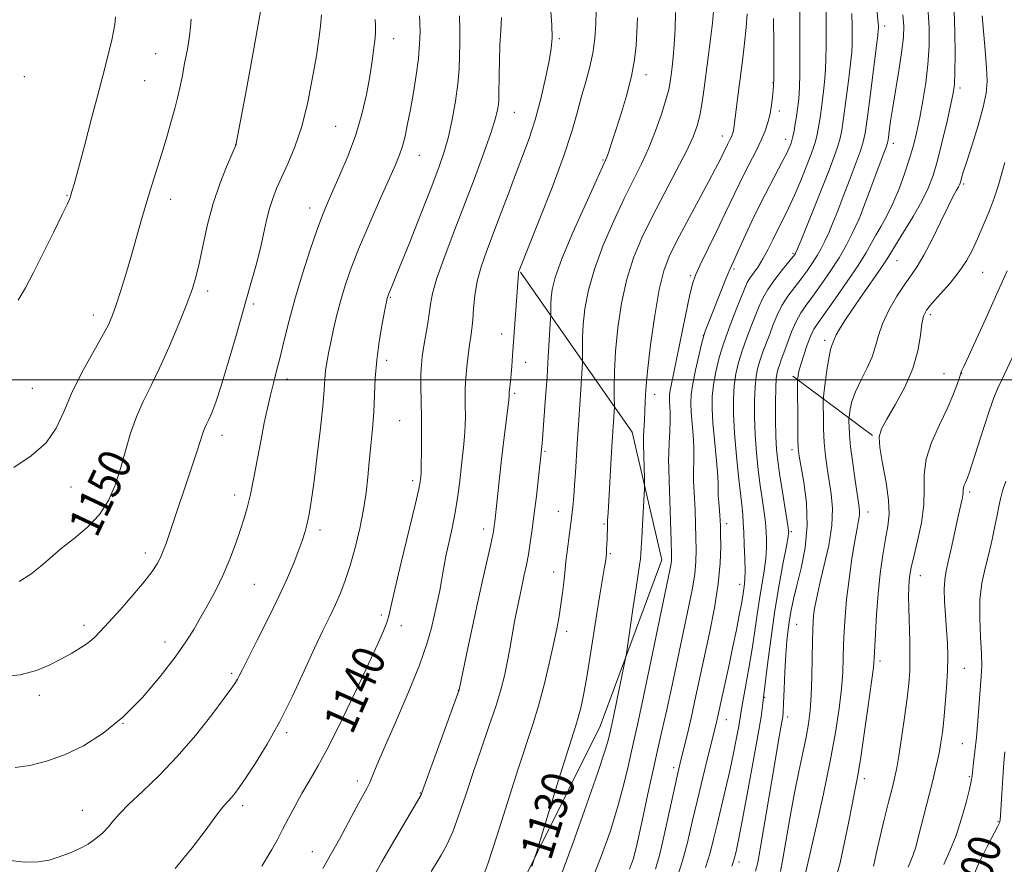
# Model space of a CAD drawing. Extents: x 2189800 to 2192700, y 329800 to 332700.
# Drawn here: x 2190249 to 2190490, y 331881 to 332088 of the extents above; entities that cross this region are included whole.
import ezdxf
from ezdxf.enums import TextEntityAlignment as Align

# ---------------------------------------------------------------- set-up
doc = ezdxf.new("R2010")
doc.units = 0
doc.header["$MEASUREMENT"] = 0
for name, color, linetype, lineweight in [('32000', 7, 'Continuous', 0), ('DTM HARD BREAKLINE', 7, 'Continuous', 0), ('DTM SPOT ELEVATION', 2, 'Continuous', 13), ('INDEX CONTOUR', 41, 'Continuous', 13), ('INDEX CONTOUR LABEL', 244, 'Continuous', 0), ('INTERMEDIATE CONTOUR', 44, 'Continuous', 0)]:
    doc.layers.add(name, color=color, linetype=linetype, lineweight=lineweight)
doc.styles.add('Style-ITALICS', font='ITALICS.shx')

msp = doc.modelspace()

# ---------------------------------------------------------------- linework, layer by layer
at = {"layer": '32000', "flags": 128}
msp.add_lwpolyline([(2192500, 332000), (2190000, 332000)], dxfattribs=at)
at = {"layer": 'DTM HARD BREAKLINE', "extrusion": (0.1973020725611624, -0.1470430279905952, 0.9692524129876732), "elevation": 384439.7509345239, "flags": 128}
msp.add_lwpolyline([(1575142.710140711, -1509760.993214834), (1575142.710140711, -1509786.148800695)], dxfattribs=at)
at = {"layer": 'DTM HARD BREAKLINE'}
msp.add_polyline3d([(2190330.48, 331810.26, 1129.52), (2190368.19, 331868.61, 1130.5), (2190391.26, 331915.04, 1128.87), (2190406.4, 331955.84, 1126.78), (2190399.09, 331987.11, 1128.89), (2190371.71, 332026.36, 1135.9)], dxfattribs=at)
at = {"layer": 'DTM SPOT ELEVATION'}
for p in [(2190461.13, 332086.77, 1117.51), (2190340.56, 332083.7, 1145.34), (2190381.27, 332083.63, 1137.74), (2190282.16, 332079.98, 1152.92), (2190402.48, 332074.82, 1133.46), (2190249.92, 332074.31, 1155.69), (2190279.48, 332073.32, 1153.07), (2190433.69, 332072.83, 1126.06), (2190479.55, 332071.56, 1111.63), (2190370.18, 332065.58, 1139.22), (2190435.23, 332065.88, 1125.54), (2190326.34, 332062.14, 1147.03), (2190421.25, 332059.79, 1128.6), (2190436.76, 332058.94, 1124.58), (2190463.24, 332057.96, 1115.51), (2190301.8, 332057.64, 1150.01), (2190346.86, 332055.07, 1143.24), (2190391.98, 332053.9, 1134.14), (2190480.45, 332047.98, 1109.76), (2190260.39, 332045.15, 1154.09), (2190285.79, 332044.28, 1151.39), (2190319.98, 332042.14, 1146.6), (2190454.78, 332039.46, 1116.03), (2190438.58, 332031, 1120.22), (2190464.08, 332029.18, 1111.14), (2190424.09, 332027.17, 1123.73), (2190413.38, 332025.51, 1126.28), (2190485.17, 332026.35, 1107.08), (2190294.92, 332021.75, 1149.56), (2190339.73, 332020.24, 1141.88), (2190306.14, 332018.58, 1147.68), (2190266.81, 332015.87, 1152.57), (2190472.27, 332015.92, 1107.6), (2190367.1, 332011.25, 1136.65), (2190416.6, 332010.86, 1124.01), (2190446.36, 332009.64, 1112.42), (2190338.85, 332004.74, 1141.52), (2190372.94, 332004.27, 1135.3), (2190314.42, 332000.18, 1145.5), (2190475.63, 332001.45, 1106.8), (2190479.96, 332001.54, 1105.97), (2190251.85, 331997.91, 1153.01), (2190370.28, 331996.65, 1135.75), (2190404.63, 331996.41, 1127.38), (2190342.06, 331989.95, 1141), (2190298.39, 331986.37, 1147.45), (2190377.73, 331982.44, 1133.81), (2190438.33, 331982.8, 1114.46), (2190261.39, 331973.69, 1151.25), (2190345.26, 331975.21, 1140.39), (2190301.57, 331971.75, 1146.52), (2190481.96, 331972.42, 1103.67), (2190380.97, 331967.69, 1132.79), (2190426.12, 331967.62, 1120.03), (2190457.02, 331967.53, 1109.37), (2190392.2, 331964.61, 1130.19), (2190422.28, 331964.66, 1121.5), (2190322.52, 331963.17, 1143.56), (2190362.64, 331963.35, 1136.53), (2190438.17, 331962.7, 1115.77), (2190279.62, 331957.51, 1148.5), (2190393.78, 331957.36, 1129.8), (2190379.83, 331952.8, 1132.58), (2190469.83, 331951.95, 1105.3), (2190306.34, 331949.82, 1145.06), (2190425.49, 331949.84, 1120.56), (2190337.54, 331942.24, 1140.32), (2190264.52, 331939.73, 1148.42), (2190342.45, 331939.66, 1139.5), (2190439.45, 331939.95, 1113.04), (2190382.99, 331938.27, 1131.55), (2190284.42, 331935.67, 1146.59), (2190459.94, 331930.97, 1107.63), (2190300.76, 331927.95, 1144.28), (2190480.68, 331929.16, 1103.16), (2190253.61, 331922.59, 1147.52), (2190356.44, 331923.81, 1136.04), (2190431.63, 331922.08, 1115.89), (2190274.16, 331915.68, 1146), (2190422.21, 331916.62, 1119.3), (2190437.25, 331917.29, 1113.56), (2190314.29, 331913.39, 1141.69), (2190480.14, 331910.71, 1102.94), (2190409.32, 331904.8, 1122.39), (2190331.62, 331901.57, 1138.49), (2190456.07, 331902.09, 1107.56), (2190481.86, 331902.61, 1102.17), (2190347.07, 331898.59, 1136.07), (2190264.16, 331894.36, 1144.78), (2190303.49, 331895.47, 1141.59), (2190488.9, 331891.56, 1100.14), (2190320.64, 331884.26, 1138.76), (2190425.37, 331881.71, 1115.57)]:
    msp.add_point(p, dxfattribs=at)
at = {"layer": 'INDEX CONTOUR', "flags": 128}
for points, elevation in [([(2190248.606, 331950.4720000001), (2190251.51, 331952.2790000001), (2190253.995, 331954.2260000001), (2190256.354, 331956.3250000001), (2190258.983, 331958.6010000001), (2190262.1279, 331961.0870000001), (2190265.43, 331963.8390000001), (2190268.375, 331966.9159000001), (2190270.583, 331970.3630000001), (2190272.198, 331974.153), (2190273.494, 331978.2400000001), (2190274.716, 331982.5471000001), (2190275.9869, 331986.8590000001), (2190277.401, 331990.9290000001), (2190279.038, 331994.643), (2190280.928, 331998.4170000001), (2190283.084, 332002.8), (2190285.465, 332008.1030000001), (2190287.802, 332013.6760000001), (2190289.772, 332018.6320000001), (2190291.148, 332022.3770000001), (2190292.101, 332025.496), (2190292.904, 332028.8700000001), (2190293.793, 332033.153), (2190294.878, 332038.0981000001), (2190296.237, 332043.2330000001), (2190297.877, 332048.0920000001), (2190299.524, 332052.2480000001), (2190300.8351, 332055.2820000001), (2190301.883, 332057.6760000001), (2190301.935, 332057.9429000001), (2190304.427, 332071.3050000001), (2190306.076, 332080.2380000001), (2190307.477, 332088.0150000001), (2190308.258, 332092.7320000001)], 1150), ([(2190374.477, 331880.6200000001), (2190375.089, 331882.3740000001), (2190375.685, 331884.2320000001), (2190380.985, 331901.5060000001), (2190383.056, 331908.1850000001), (2190385.27, 331915.1620000001), (2190385.864, 331917.1640000001), (2190386.472, 331919.5120000001), (2190387.15, 331922.5880000001), (2190387.91, 331926.6230000001), (2190388.75, 331931.697), (2190390.451, 331942.6550000001), (2190391.193, 331947.2620000001), (2190392.26, 331953.621), (2190392.538, 331955.3480000001), (2190392.687, 331956.4650000001), (2190392.77, 331957.3970000001), (2190392.838, 331958.4830000001), (2190392.897, 331959.6930000001), (2190392.9409, 331960.9110000001), (2190393.0239, 331964.2440000001), (2190393.078, 331965.5051000001), (2190393.178, 331967.3540000001), (2190394.142, 331983.7010000001), (2190394.743, 331993.2410000001), (2190394.741, 331993.9120000001), (2190394.7131, 331995.3740000001), (2190394.678, 331998.0790000001), (2190394.736, 332001.9890000001), (2190395.008, 332006.9410000001), (2190395.595, 332012.7070000001), (2190396.524, 332018.7970000001), (2190397.804, 332024.6541), (2190399.449, 332029.8950000001), (2190401.505, 332034.8420000001), (2190404.021, 332039.9881000001), (2190406.96, 332045.6230000001), (2190409.923, 332051.2200000001), (2190412.418, 332056.045), (2190414.087, 332059.5970000001), (2190415.089, 332062.2920000001), (2190415.716, 332064.778), (2190416.22, 332067.6050000001), (2190416.698, 332070.9239000001), (2190417.777, 332079.1510000001), (2190418.339, 332083.5520000001), (2190418.793, 332087.4320000001), (2190419.064, 332090.3870000001)], 1130), ([(2190410.1971, 331878.1000000001), (2190411.473, 331881.9720000001), (2190412.678, 331886.491), (2190413.87, 331891.545), (2190415.109, 331896.9440000001), (2190416.419, 331902.4320000001), (2190417.665, 331907.4820000001), (2190419.711, 331915.6200000001), (2190419.968, 331916.7080000001), (2190422.892, 331930.05), (2190423.848, 331934.5170000001), (2190424.697, 331938.6670000001), (2190425.395, 331942.2420000001), (2190425.911, 331945.0370000001), (2190426.235, 331946.9360000001), (2190426.678, 331949.898), (2190426.777, 331951.1161000001), (2190426.81, 331953.1040000001), (2190426.749, 331956.0750000001), (2190426.6259, 331959.4820000001), (2190426.489, 331962.5860000001), (2190426.3771, 331964.8100000001), (2190426.241, 331967.0320000001), (2190426.1949, 331967.5890000001), (2190426.081, 331968.67), (2190425.318, 331975.6420000001), (2190424.747, 331981.2620000001), (2190424.26, 331986.8650000001), (2190423.996, 331991.5320000001), (2190423.97, 331995.3180000001), (2190424.169, 331998.5210000001), (2190424.583, 332001.4210000001), (2190425.22, 332004.2149000001), (2190426.095, 332007.0790000001), (2190427.1881, 332010.1140000001), (2190428.355, 332013.1180000001), (2190430.283, 332018.0240000001), (2190431.173, 332020.0040000001), (2190432.396, 332022.1080000001), (2190434.131, 332024.5520000001), (2190436.036, 332027.0040000001), (2190439.014, 332030.7140000001), (2190439.17, 332030.9440000001), (2190439.309, 332031.2181000001), (2190439.685, 332032.0989000001), (2190440.556, 332034.2060000001), (2190442.071, 332037.9060000001), (2190443.966, 332042.5690000001), (2190445.869, 332047.3179000001), (2190447.472, 332051.4240000001), (2190448.716, 332054.7480000001), (2190449.607, 332057.2990000001), (2190450.177, 332059.2230000001), (2190450.582, 332061.219), (2190451.006, 332064.1269000001), (2190451.5759, 332068.4430000001), (2190452.194, 332073.3190000001), (2190452.706, 332077.5640000001), (2190452.995, 332080.3400000001), (2190453.109, 332082.202), (2190453.132, 332084.0560000001), (2190453.127, 332086.6200000001), (2190453.069, 332089.8670000001)], 1120), ([(2190441.773, 331879.3100000001), (2190444.349, 331890.6280000001), (2190446.077, 331898.4290000001), (2190447.737, 331906.4130000001), (2190449.019, 331913.4160000001), (2190449.911, 331919.3030000001), (2190450.478, 331924.1980000001), (2190450.788, 331928.2520000001), (2190450.935, 331931.7400000001), (2190451.018, 331934.9640000001), (2190451.133, 331938.2260000001), (2190451.354, 331941.8260000001), (2190451.749, 331946.0590000001), (2190452.356, 331951.0350000001), (2190453.071, 331956.1180000001), (2190453.76, 331960.4831000001), (2190454.3091, 331963.518), (2190454.689, 331965.4560000001), (2190454.895, 331966.7390000001), (2190454.92, 331967.8330000001), (2190454.755, 331969.2870000001), (2190453.841, 331975.3130000001), (2190453.238, 331979.5630000001), (2190452.738, 331983.5310000001), (2190452.455, 331986.5050000001), (2190452.347, 331988.5000000001), (2190452.326, 331989.7100000001), (2190452.328, 331990.3670000001), (2190452.358, 331990.844), (2190452.442, 331991.5490000001), (2190452.63, 331992.8120000001), (2190453.064, 331994.6499000001), (2190453.91, 331997.001), (2190455.24, 331999.7690000001), (2190456.75, 332002.7220000001), (2190458.045, 332005.5950000001), (2190458.869, 332008.2200000001), (2190459.543, 332010.8160000001), (2190460.526, 332013.6990000001), (2190462.136, 332017.0470000001), (2190464.11, 332020.4779000001), (2190466.04, 332023.4700000001), (2190467.6381, 332025.7210000001), (2190469.095, 332027.8080000001), (2190470.721, 332030.5270000001), (2190472.713, 332034.3790000001), (2190474.813, 332038.6870000001), (2190476.647, 332042.4800000001), (2190477.931, 332045.0170000001), (2190478.732, 332046.4810000001), (2190479.201, 332047.2870000001), (2190479.479, 332047.8040000001), (2190479.65, 332048.2281000001), (2190479.788, 332048.7080000001), (2190479.982, 332049.4530000001), (2190480.399, 332050.8990000001), (2190481.223, 332053.5400000001), (2190482.54, 332057.6220000001), (2190484.037, 332062.3869), (2190485.303, 332066.8310000001), (2190486.019, 332070.2580000001), (2190486.237, 332073.2120000001), (2190486.105, 332076.5460000001), (2190485.765, 332080.8120000001), (2190484.998, 332089.2380000001)], 1110), ([(2190308.191, 331880.6781000001), (2190309.437, 331882.6720000001), (2190310.669, 331884.7760000001), (2190311.946, 331887.0750000001), (2190313.307, 331889.6240000001), (2190314.781, 331892.4430000001), (2190316.363, 331895.4300000001), (2190318.04, 331898.452), (2190319.839, 331901.5161000001), (2190321.9541, 331905.1800000001), (2190324.618, 331910.1420000001), (2190327.927, 331916.7560000001), (2190331.4201, 331923.9990000001), (2190334.497, 331930.5050000001), (2190336.6939, 331935.2210000001), (2190338.095, 331938.3560000001), (2190338.917, 331940.4360000001), (2190339.408, 331942.0950000001), (2190340.852, 331948.5560000001), (2190342.42, 331955.1870000001), (2190345.818, 331969.2851000001), (2190346.717, 331973.1520000001), (2190347.084, 331974.9090000001), (2190347.186, 331975.5960000001), (2190347.244, 331976.1630000001), (2190347.298, 331977.1870000001), (2190347.345, 331979.1520000001), (2190347.379, 331982.3670000001), (2190347.392, 331986.4280000001), (2190347.372, 331990.7540000001), (2190347.271, 331998.4410000001), (2190347.27, 332001.4060000001), (2190347.359, 332003.6770000001), (2190347.561, 332005.6400000001), (2190347.895, 332007.7840000001), (2190348.86, 332013.3830000001), (2190349.288, 332016.1620000001), (2190349.6051, 332018.5690000001), (2190350.088, 332021.1590000001), (2190351.089, 332024.6770000001), (2190352.851, 332029.6580000001), (2190355.185, 332035.7910000001), (2190357.793, 332042.5490000001), (2190360.3829, 332049.3860000001), (2190362.696, 332055.6690000001), (2190364.4761, 332060.7420000001), (2190365.551, 332064.148), (2190366.075, 332066.2350000001), (2190366.282, 332067.55), (2190366.374, 332068.6200000001), (2190366.414, 332069.9060000001), (2190366.464, 332074.7521), (2190366.528, 332078.3060000001), (2190366.6499, 332082.0690000001), (2190366.837, 332085.643), (2190367.033, 332088.8350000001)], 1140), ([(2190482.07, 331876.278), (2190484.114, 331881.2330000001), (2190486.212, 331885.5190000001), (2190488.885, 331890.4980000001), (2190489.288, 331891.2980000001), (2190489.396, 331891.643), (2190489.447, 331892.067), (2190489.516, 331893.0580000001), (2190489.837, 331898.4150000001), (2190490.084, 331902.3560000001), (2190490.337, 331906.0160000001), (2190490.5641, 331908.7320000001)], 1100)]:
    msp.add_lwpolyline(points, dxfattribs=dict(at, elevation=elevation))
at = {"layer": 'INTERMEDIATE CONTOUR', "flags": 128}
for points, elevation in [([(2190398.495, 331879.9140000001), (2190399.431, 331882.5480000001), (2190400.323, 331886.1900000001), (2190401.551, 331891.7910000001), (2190402.974, 331898.4080000001), (2190404.328, 331904.6280000001), (2190405.428, 331909.4770000001), (2190406.418, 331913.746), (2190407.525, 331918.6640000001), (2190408.902, 331925.0690000001), (2190413.015, 331944.5320000001), (2190413.891, 331948.8840000001), (2190414.461, 331952.3970000001), (2190414.735, 331955.4020000001), (2190414.793, 331958.2330000001), (2190414.735, 331961.2250000001), (2190414.644, 331964.5800000001), (2190414.538, 331967.9800000001), (2190414.418, 331970.9760000001), (2190414.196, 331975.0740000001), (2190414.163, 331976.8060000001), (2190414.273, 331981.0561), (2190414.251, 331983.6470000001), (2190414.086, 331986.5080000001), (2190413.622, 331992.023), (2190413.5139, 331994.2310000001), (2190413.603, 331996.3890000001), (2190413.968, 331998.9970000001), (2190414.637, 332002.3420000001), (2190415.434, 332005.8500000001), (2190416.1321, 332008.7350000001), (2190416.5951, 332010.5130000001), (2190417.056, 332011.9050000001), (2190417.841, 332013.9360000001), (2190420.71, 332021.2330000001), (2190422.104, 332024.7330000001), (2190423.065, 332027.0660000001), (2190423.865, 332028.876), (2190426.495, 332034.6010000001), (2190428.493, 332038.8780000001), (2190430.664, 332043.3580000001), (2190432.781, 332047.4910000001), (2190436.126, 332053.7500000001), (2190437.066, 332055.5780000001), (2190437.598, 332056.7090000001), (2190437.898, 332057.4289000001), (2190438.118, 332058.0099000001), (2190438.323, 332058.6740000001), (2190438.554, 332059.6321), (2190438.84, 332061.0260000001), (2190439.155, 332062.7349), (2190439.462, 332064.5700000001), (2190439.729, 332066.3840000001), (2190439.945, 332068.1950000001), (2190440.103, 332070.0660000001), (2190440.203, 332072.1120000001), (2190440.258, 332074.6630000001), (2190440.283, 332078.1090000001), (2190440.297, 332087.5860000001), (2190440.285, 332098.0540000001)], 1124), ([(2190244.146, 331927.1120000001), (2190248.8981, 331927.6340000001), (2190252.863, 331928.6900000001), (2190256.171, 331930.0700000001), (2190259.0119, 331931.55), (2190261.536, 331932.9490000001), (2190263.732, 331934.246), (2190265.548, 331935.4590000001), (2190267.022, 331936.6680000001), (2190268.538, 331938.1950000001), (2190270.57, 331940.4241000001), (2190273.4, 331943.5589000001), (2190276.5491, 331947.1070000001), (2190279.35, 331950.3940000001), (2190281.294, 331952.9120000001), (2190282.524, 331954.8131000001), (2190283.342, 331956.4110000001), (2190284.02, 331958.0030000001), (2190284.6899, 331959.8040000001), (2190285.452, 331962.0110000001), (2190291.365, 331979.6180000001), (2190292.414, 331982.817), (2190293.535, 331986.4090000001), (2190293.863, 331987.3530000001), (2190294.221, 331988.1650000001), (2190294.66, 331989.0560000001), (2190295.21, 331990.2100000001), (2190295.916, 331991.8631000001), (2190296.874, 331994.4620000001), (2190298.195, 331998.5050000001), (2190299.926, 332004.2350000001), (2190301.868, 332010.8840000001), (2190305.376, 332023.0580000001), (2190306.71, 332027.8211000001), (2190307.788, 332031.9780000001), (2190308.651, 332035.7380000001), (2190309.3881, 332039.099), (2190310.099, 332042.0100000001), (2190310.884, 332044.4940000001), (2190311.841, 332046.8810000001), (2190313.067, 332049.5760000001), (2190314.612, 332052.9330000001), (2190316.322, 332057.0971000001), (2190317.996, 332062.1570000001), (2190319.463, 332068.0510000001), (2190320.668, 332074.0980000001), (2190321.586, 332079.4660000001), (2190322.21, 332083.5560000001), (2190322.601, 332086.7110000001), (2190322.8349, 332089.5110000001)], 1148), ([(2190245.78, 331882.17), (2190249.907, 331881.6840000001), (2190253.262, 331881.7140000001), (2190256.014, 331882.1770000001), (2190258.493, 331882.925), (2190260.955, 331883.8340000001), (2190263.3539, 331884.8860000001), (2190265.565, 331886.0880000001), (2190267.491, 331887.4380000001), (2190269.1391, 331888.8810000001), (2190270.542, 331890.3520000001), (2190271.805, 331891.8470000001), (2190273.325, 331893.6000000001), (2190275.5719, 331895.9080000001), (2190278.8701, 331899.0090000001), (2190282.961, 331902.9060000001), (2190287.445, 331907.5430000001), (2190291.907, 331912.7370000001), (2190295.903, 331917.7870000001), (2190298.977, 331921.8610000001), (2190300.824, 331924.3740000001), (2190301.751, 331925.7120000001), (2190302.216, 331926.5060000001), (2190302.654, 331927.3780000001), (2190303.417, 331928.9220000001), (2190304.83, 331931.724), (2190307.081, 331936.1180000001), (2190309.781, 331941.442), (2190312.401, 331946.7860000001), (2190314.514, 331951.4010000001), (2190316.115, 331955.2010000001), (2190317.303, 331958.2640000001), (2190318.176, 331960.7030000001), (2190318.827, 331962.773), (2190319.347, 331964.7670000001), (2190319.824, 331967.0250000001), (2190320.338, 331970.0960000001), (2190320.962, 331974.5790000001), (2190321.731, 331980.7350000001), (2190322.514, 331987.4880000001), (2190323.141, 331993.4239000001), (2190323.493, 331997.4970000001), (2190323.675, 332000.1370000001), (2190323.842, 332002.1429000001), (2190324.125, 332004.197), (2190324.551, 332006.528), (2190325.118, 332009.2500000001), (2190325.824, 332012.4260000001), (2190326.654, 332015.9130000001), (2190327.596, 332019.5169), (2190328.671, 332023.1520000001), (2190330.051, 332027.1650000001), (2190331.945, 332032.0140000001), (2190334.439, 332037.8970000001), (2190337.12, 332043.9849), (2190341.041, 332052.746), (2190342.035, 332055.1580000001), (2190342.723, 332057.2550000001), (2190343.354, 332059.7290000001), (2190343.999, 332062.7430000001), (2190344.685, 332066.3240000001), (2190345.418, 332070.4290000001), (2190346.108, 332074.7280000001), (2190346.643, 332078.8180000001), (2190346.94, 332082.3640000001), (2190347.035, 332085.2900000001), (2190346.997, 332087.5880000001), (2190346.886, 332089.2900000001)], 1144), ([(2190286.907, 331880.077), (2190291.121, 331885.1541), (2190294.531, 331889.6600000001), (2190297.091, 331893.1560000001), (2190298.813, 331895.3640000001), (2190299.937, 331896.6460000001), (2190300.76, 331897.5240000001), (2190301.578, 331898.496), (2190302.663, 331899.9780000001), (2190304.288, 331902.3610000001), (2190306.631, 331905.9380000001), (2190309.5, 331910.6130000001), (2190312.615, 331916.1880000001), (2190315.714, 331922.3840000001), (2190318.613, 331928.5950000001), (2190321.15, 331934.1280000001), (2190323.211, 331938.4830000001), (2190324.875, 331941.9060000001), (2190326.269, 331944.8290000001), (2190327.513, 331947.6681000001), (2190328.688, 331950.7540000001), (2190329.867, 331954.3990000001), (2190331.085, 331958.7790000001), (2190332.235, 331963.5320000001), (2190333.17, 331968.1600000001), (2190333.794, 331972.2970000001), (2190334.2069, 331976.1050000001), (2190334.556, 331979.8790000001), (2190334.953, 331983.8450000001), (2190335.351, 331987.9550000001), (2190335.667, 331992.0950000001), (2190336.047, 332000.3650000001), (2190336.404, 332004.7600000001), (2190337.03, 332009.3960000001), (2190337.773, 332013.7390000001), (2190338.417, 332017.1160000001), (2190338.972, 332019.9020000001), (2190339.043, 332020.1990000001), (2190339.108, 332020.4130000001), (2190339.21, 332020.6950000001), (2190339.384, 332021.1180000001), (2190339.71, 332021.8810000001), (2190340.46, 332023.6910000001), (2190341.954, 332027.3780000001), (2190344.3501, 332033.3700000001), (2190347.17, 332040.4720000001), (2190349.7739, 332047.0840000001), (2190351.674, 332052.0340000001), (2190352.991, 332055.8640000001), (2190353.999, 332059.5460000001), (2190354.912, 332063.7990000001), (2190355.703, 332068.3310000001), (2190356.288, 332072.6000000001), (2190356.612, 332076.2109000001), (2190356.744, 332079.3720000001), (2190356.782, 332082.4410000001), (2190356.796, 332085.7130000001), (2190356.742, 332089.2410000001)], 1142), ([(2190323.18, 331880.1190000001), (2190325.014, 331883.2829000001), (2190327.236, 331887.3020000001), (2190331.553, 331895.2930000001), (2190333.965, 331899.724), (2190334.69, 331901.1910000001), (2190335.405, 331902.8510000001), (2190336.468, 331905.4150000001), (2190338.267, 331909.6380000001), (2190340.998, 331915.9090000001), (2190344.112, 331923.1570000001), (2190346.866, 331929.947), (2190348.706, 331935.1830000001), (2190349.815, 331939.1330000001), (2190350.562, 331942.4080000001), (2190351.858, 331948.3070000001), (2190352.3411, 331950.6950000001), (2190352.66, 331952.5850000001), (2190352.949, 331954.4009000001), (2190353.381, 331956.6900000001), (2190354.897, 331963.5530000001), (2190355.6741, 331967.4110000001), (2190356.263, 331971.045), (2190356.7, 331974.4190000001), (2190357.415, 331980.5600000001), (2190357.731, 331983.3940000001), (2190357.972, 331986.1050000001), (2190358.107, 331988.7090000001), (2190358.157, 331991.1910000001), (2190358.152, 331993.5290000001), (2190358.131, 331995.7360000001), (2190358.146, 331997.9650000001), (2190358.258, 332000.4070000001), (2190358.505, 332003.1630000001), (2190358.839, 332005.9820000001), (2190359.1889, 332008.5260000001), (2190359.499, 332010.5880000001), (2190359.761, 332012.4830000001), (2190359.981, 332014.6560000001), (2190360.19, 332017.4370000001), (2190360.511, 332020.6910000001), (2190361.092, 332024.1650000001), (2190362.047, 332027.6899000001), (2190363.3491, 332031.4260000001), (2190366.738, 332040.3820000001), (2190368.635, 332045.4290000001), (2190370.497, 332050.3370000001), (2190372.223, 332054.8280000001), (2190373.8109, 332059.175), (2190375.288, 332063.7880000001), (2190376.658, 332068.8860000001), (2190377.839, 332073.9360000001), (2190378.729, 332078.2100000001), (2190379.251, 332081.278), (2190379.439, 332083.8720000001), (2190379.356, 332087.0209000001), (2190379.07, 332091.398)], 1138), ([(2190335.986, 331878.7881000001), (2190337.663, 331881.724), (2190340.038, 331885.8030000001), (2190347.2869, 331898.1520000001), (2190347.34, 331898.268), (2190356.675, 331923.9440000001), (2190358.48, 331932.5760000001), (2190359.784, 331938.7320000001), (2190361.18, 331945.2170000001), (2190362.48, 331951.1090000001), (2190364.397, 331959.6680000001), (2190364.881, 331961.9460000001), (2190365.123, 331963.2570000001), (2190365.246, 331964.1440000001), (2190365.361, 331965.1140000001), (2190366.515, 331975.8970000001), (2190367.034, 331980.4500000001), (2190367.613, 331985.2200000001), (2190368.598, 331993.0571000001), (2190368.834, 331995.05), (2190368.921, 331995.9540000001), (2190368.932, 331996.5650000001), (2190368.949, 331996.9260000001), (2190369.001, 331997.5060000001), (2190369.242, 331999.6610000001), (2190369.403, 332001.2850000001), (2190369.574, 332003.3290000001), (2190369.773, 332005.974), (2190371.195, 332026.0210000001), (2190371.247, 332026.3540000001), (2190371.312, 332026.5930000001), (2190371.387, 332026.8010000001), (2190371.548, 332027.2130000001), (2190376.309, 332039.1060000001), (2190379.473, 332047.1839000001), (2190382.35, 332054.9180000001), (2190384.332, 332060.9040000001), (2190385.619, 332065.4310000001), (2190386.613, 332069.2110000001), (2190387.627, 332072.8430000001), (2190388.609, 332076.4580000001), (2190389.416, 332080.0739000001), (2190389.939, 332083.6940000001), (2190390.2, 332087.2720000001), (2190390.2531, 332090.7480000001)], 1136), ([(2190361.974, 331876.6930000001), (2190363.667, 331881.2340000001), (2190365.996, 331888.3090000001), (2190371.127, 331904.518), (2190374.702, 331915.4280000001), (2190376.103, 331920.0310000001), (2190377.477, 331925.1340000001), (2190378.76, 331930.3780000001), (2190379.831, 331935.1280000001), (2190380.607, 331938.9270000001), (2190381.157, 331942.0220000001), (2190381.5849, 331944.8410000001), (2190381.973, 331947.6841000001), (2190382.311, 331950.3590000001), (2190382.567, 331952.5480000001), (2190382.867, 331955.4360000001), (2190383.075, 331957.1950000001), (2190383.827, 331962.9020000001), (2190384.221, 331966.0350000001), (2190384.529, 331968.8219000001), (2190384.767, 331971.4320000001), (2190384.972, 331974.1690000001), (2190385.176, 331977.2640000001), (2190385.62, 331984.2650000001), (2190386.357, 331995.0710000001), (2190386.915, 332004.1250000001), (2190386.931, 332004.8690000001), (2190386.892, 332007.6660000001), (2190386.931, 332010.2500000001), (2190387.11, 332013.523), (2190387.531, 332017.4060000001), (2190388.372, 332021.9280000001), (2190389.833, 332027.1470000001), (2190392.0119, 332033.0060000001), (2190394.6, 332038.9930000001), (2190397.186, 332044.4790000001), (2190401.405, 332052.9810000001), (2190403.179, 332056.8630000001), (2190404.839, 332061.0269000001), (2190406.291, 332065.126), (2190407.4, 332068.6370000001), (2190408.081, 332071.1990000001), (2190408.455, 332073.1040000001), (2190408.694, 332074.8070000001), (2190408.937, 332076.724), (2190409.192, 332079.1140000001), (2190409.43, 332082.1980000001), (2190409.628, 332086.0400000001), (2190409.767, 332090.0760000001)], 1132), ([(2190381.353, 331877.6640000001), (2190384.536, 331886.2050000001), (2190387.929, 331895.7050000001), (2190390.765, 331903.9080000001), (2190392.472, 331909.1150000001), (2190393.274, 331911.8470000001), (2190393.595, 331913.1800000001), (2190394.094, 331915.4160000001), (2190394.59, 331917.7370000001), (2190397.408, 331931.3110000001), (2190397.6819, 331932.8740000001), (2190399.383, 331944.3230000001), (2190400.0859, 331948.9771000001), (2190400.95, 331954.5360000001), (2190401.157, 331956.0231000001), (2190401.27, 331957.2440000001), (2190401.35, 331958.7340000001), (2190401.459, 331961.0470000001), (2190401.64, 331964.4799000001), (2190402.129, 331973.2471000001), (2190402.154, 331974.3460000001), (2190402.125, 331975.6680000001), (2190401.871, 331984.2150000001), (2190401.863, 331985.1740000001), (2190401.91, 331986.268), (2190402.143, 331990.0820000001), (2190402.243, 331992.3510000001), (2190402.3051, 331994.6499000001), (2190402.459, 331997.6220000001), (2190402.8701, 332002.1020000001), (2190403.6491, 332008.5251000001), (2190404.676, 332015.7300000001), (2190405.775, 332022.1600000001), (2190406.854, 332026.7261000001), (2190408.152, 332030.2220000001), (2190409.989, 332033.9130000001), (2190412.535, 332038.6840000001), (2190417.859, 332048.5320000001), (2190419.599, 332051.8130000001), (2190420.681, 332053.9240000001), (2190421.351, 332055.2901000001), (2190422.521, 332057.7250000001), (2190423.176, 332058.9880000001), (2190423.457, 332059.5610000001), (2190423.674, 332060.077), (2190423.834, 332060.5680000001), (2190423.953, 332061.0780000001), (2190424.053, 332061.6940000001), (2190425.104, 332070.099), (2190426.1629, 332078.2630000001), (2190426.691, 332082.5650000001), (2190427.1, 332086.4980000001), (2190427.317, 332089.7660000001)], 1128), ([(2190404.864, 331879.9661000001), (2190405.872, 331883.6420000001), (2190407.1131, 331888.9720000001), (2190408.426, 331894.9460000001), (2190409.544, 331900.121), (2190410.2801, 331903.4660000001), (2190410.775, 331905.5790000001), (2190411.884, 331909.9640000001), (2190412.67, 331913.1570000001), (2190413.56, 331916.9610000001), (2190414.52, 331921.3110000001), (2190418.072, 331937.8350000001), (2190419.317, 331944.0600000001), (2190420.2599, 331949.92), (2190420.734, 331954.9760000001), (2190420.856, 331959.072), (2190420.814, 331962.1180000001), (2190420.762, 331964.1250000001), (2190420.708, 331965.5000000001), (2190420.622, 331966.7490000001), (2190420.349, 331969.9320000001), (2190420.252, 331971.5550000001), (2190420.186, 331974.7880000001), (2190420.036, 331977.3400000001), (2190419.709, 331981.0170000001), (2190419.3, 331985.2920000001), (2190418.943, 331989.4280000001), (2190418.755, 331992.8770000001), (2190418.787, 331995.8530000001), (2190419.069, 331998.7590000001), (2190419.6309, 332001.9320000001), (2190420.495, 332005.4390000001), (2190421.681, 332009.2810000001), (2190423.154, 332013.3680000001), (2190424.674, 332017.2580000001), (2190426.783, 332022.4910000001), (2190427.368, 332023.8109), (2190427.996, 332024.8871000001), (2190430.002, 332027.7219000001), (2190431.22, 332029.6390000001), (2190432.4459, 332031.8990000001), (2190433.64, 332034.3140000001), (2190434.777, 332036.6540000001), (2190436.923, 332040.8910000001), (2190438.074, 332043.3010000001), (2190439.347, 332046.192), (2190440.641, 332049.2940000001), (2190441.82, 332052.219), (2190442.776, 332054.6710000001), (2190443.517, 332056.7050000001), (2190444.08, 332058.4650000001), (2190444.508, 332060.1240000001), (2190444.869, 332061.9770000001), (2190445.234, 332064.3480000001), (2190445.653, 332067.4130000001), (2190446.07, 332070.7570000001), (2190446.405, 332073.8150000001), (2190446.599, 332076.2550000001), (2190446.683, 332078.6680000001), (2190446.707, 332081.876), (2190446.711, 332086.3870000001), (2190446.69, 332091.4600000001)], 1122), ([(2190417.074, 331880.3020000001), (2190418.217, 331883.9040000001), (2190419.1, 331887.2970000001), (2190419.954, 331890.9100000001), (2190422.036, 331899.5420000001), (2190423.085, 331904.0870000001), (2190424, 331908.3870000001), (2190424.735, 331912.1390000001), (2190425.263, 331915.0400000001), (2190425.868, 331918.6850000001), (2190426.279, 331921.0330000001), (2190426.951, 331924.6740000001), (2190427.773, 331929.2010000001), (2190428.578, 331933.9440000001), (2190429.24, 331938.3620000001), (2190429.801, 331942.4180000001), (2190430.349, 331946.2050000001), (2190431.4821, 331953.1170000001), (2190431.883, 331956.1310000001), (2190432.06, 331958.7600000001), (2190432.073, 331960.9480000001), (2190432.0121, 331962.6400000001), (2190431.945, 331963.8610000001), (2190431.847, 331964.9400000001), (2190431.667, 331966.2860000001), (2190430.985, 331970.8360000001), (2190430.54, 331974.0690000001), (2190430.079, 331977.8810000001), (2190429.658, 331982.0910000001), (2190429.337, 331986.4840000001), (2190429.164, 331990.8340000001), (2190429.1451, 331994.8630000001), (2190429.27, 331998.2830000001), (2190429.535, 332000.9100000001), (2190429.945, 332002.9900000001), (2190430.509, 332004.8770000001), (2190431.222, 332006.8590000001), (2190432.889, 332011.2050000001), (2190433.748, 332013.5149000001), (2190434.702, 332015.8610000001), (2190435.868, 332018.192), (2190437.3181, 332020.4650000001), (2190438.936, 332022.6570000001), (2190440.561, 332024.7540000001), (2190442.055, 332026.7449), (2190443.383, 332028.6360000001), (2190444.536, 332030.4370000001), (2190445.522, 332032.1840000001), (2190446.425, 332034.0100000001), (2190447.3489, 332036.072), (2190448.385, 332038.5150000001), (2190449.573, 332041.4350000001), (2190450.941, 332044.9170000001), (2190452.471, 332048.9180000001), (2190453.953, 332052.8830000001), (2190455.133, 332056.1320000001), (2190455.846, 332058.3210000001), (2190456.296, 332060.4621000001), (2190456.778, 332063.9050000001), (2190457.5, 332069.4730000001), (2190459.007, 332081.3130000001), (2190459.391, 332084.425), (2190459.534, 332085.7360000001), (2190459.556, 332086.2360000001), (2190459.543, 332086.8520000001), (2190459.448, 332088.273), (2190459.187, 332091.1270000001)], 1118), ([(2190423.561, 331880.675), (2190424.003, 331881.8650000001), (2190424.248, 331882.6699000001), (2190424.412, 331883.3380000001), (2190424.622, 331884.2500000001), (2190425.049, 331886.3020000001), (2190425.873, 331890.518), (2190427.18, 331897.4130000001), (2190428.673, 331905.4560000001), (2190429.96, 331912.6100000001), (2190430.745, 331917.3110000001), (2190431.121, 331919.9070000001), (2190431.378, 331922.1051), (2190432.43, 331930.7540000001), (2190433.202, 331936.7900000001), (2190434.144, 331943.3650000001), (2190435.191, 331949.6730000001), (2190436.187, 331955.1190000001), (2190436.955, 331959.1590000001), (2190437.372, 331961.4450000001), (2190437.52, 331962.4130000001), (2190437.5349, 331962.6940000001), (2190437.513, 331962.9110000001), (2190437.398, 331963.6630000001), (2190435.889, 331973.0009000001), (2190435.275, 331976.9670000001), (2190434.839, 331980.1200000001), (2190434.568, 331982.92), (2190434.413, 331986.1020000001), (2190434.3331, 331990.1350000001), (2190434.319, 331994.4090000001), (2190434.37, 331998.045), (2190434.486, 332000.3990000001), (2190434.67, 332001.7660000001), (2190434.923, 332002.675), (2190435.257, 332003.6050000001), (2190435.718, 332004.8360000001), (2190436.359, 332006.5980000001), (2190437.214, 332009.0060000001), (2190438.2309, 332011.7170000001), (2190439.34, 332014.2760000001), (2190440.505, 332016.3770000001), (2190441.836, 332018.3100000001), (2190443.483, 332020.5200000001), (2190445.522, 332023.3240000001), (2190447.75, 332026.5510000001), (2190449.892, 332029.9100000001), (2190451.713, 332033.1060000001), (2190453.1339, 332035.8560000001), (2190454.869, 332039.4550000001), (2190454.953, 332039.6550000001), (2190460.73, 332055.1540000001), (2190461.515, 332057.3160000001), (2190461.85, 332058.4430000001), (2190462.0029, 332059.403), (2190462.209, 332060.9530000001), (2190462.557, 332063.3860000001), (2190463.104, 332066.8810000001), (2190464.674, 332076.3680000001), (2190465.34, 332080.7850000001), (2190465.699, 332084.0860000001), (2190465.757, 332086.7450000001), (2190465.559, 332089.5090000001)], 1116), ([(2190429.409, 331879.4060000001), (2190429.956, 331881.5911000001), (2190430.635, 331885.3600000001), (2190434.102, 331906.0150000001), (2190434.961, 331911.0060000001), (2190435.871, 331916.1080000001), (2190436.064, 331917.3140000001), (2190436.176, 331918.5640000001), (2190436.278, 331920.6580000001), (2190436.426, 331924.1180000001), (2190436.621, 331928.3590000001), (2190436.853, 331932.5220000001), (2190437.114, 331935.9370000001), (2190437.409, 331938.7060000001), (2190437.748, 331941.1220000001), (2190438.154, 331943.4890000001), (2190438.7101, 331946.1620000001), (2190439.5079, 331949.5080000001), (2190440.564, 331953.7820000001), (2190441.558, 331958.7960000001), (2190442.092, 331964.2520000001), (2190441.899, 331969.7970000001), (2190441.247, 331974.8561000001), (2190440.093, 331981.2830000001), (2190439.884, 331983.17), (2190439.802, 331985.6100000001), (2190439.755, 331989.3590000001), (2190439.695, 331999.1880000001), (2190439.705, 332000.0300000001), (2190439.742, 332000.4310000001), (2190439.829, 332001.0220000001), (2190440.048, 332002.0599000001), (2190440.495, 332003.7110000001), (2190441.222, 332006.023), (2190442.102, 332008.5710000001), (2190442.965, 332010.8110000001), (2190443.736, 332012.4220000001), (2190444.742, 332013.9800000001), (2190448.966, 332019.8520000001), (2190451.925, 332024.0660000001), (2190454.603, 332028.0290000001), (2190456.496, 332031.0650000001), (2190457.815, 332033.3940000001), (2190458.95, 332035.4570000001), (2190460.217, 332037.6500000001), (2190461.63, 332040.1870000001), (2190463.127, 332043.2340000001), (2190464.64, 332046.8610000001), (2190466.0639, 332050.746), (2190467.286, 332054.4710000001), (2190468.233, 332057.7600000001), (2190468.996, 332060.9050000001), (2190469.706, 332064.3400000001), (2190470.453, 332068.376), (2190471.16, 332072.822), (2190471.708, 332077.3650000001), (2190471.994, 332081.8010000001), (2190471.988, 332086.3660000001), (2190471.675, 332091.403)], 1114), ([(2190435.486, 331879.3430000001), (2190436.099, 331882.4830000001), (2190437.92, 331892.8610000001), (2190438.986, 331898.675), (2190440.036, 331903.9210000001), (2190440.998, 331908.4680000001), (2190441.801, 331912.3310000001), (2190442.395, 331915.6170000001), (2190442.803, 331918.8180000001), (2190443.068, 331922.5190000001), (2190443.231, 331927.0640000001), (2190443.325, 331931.8150000001), (2190443.3841, 331935.8910000001), (2190443.44, 331938.6630000001), (2190443.521, 331940.5050000001), (2190443.658, 331942.0400000001), (2190443.893, 331943.8430000001), (2190444.33, 331946.2870000001), (2190445.087, 331949.6950000001), (2190446.197, 331954.2150000001), (2190447.35, 331959.3), (2190448.148, 331964.2280000001), (2190448.307, 331968.4400000001), (2190447.988, 331972.0240000001), (2190446.967, 331978.2980000001), (2190446.561, 331981.3670000001), (2190446.2701, 331984.5700000001), (2190446.105, 331987.9320000001), (2190446.035, 331991.0580000001), (2190446.015, 331993.447), (2190446.017, 331994.8260000001), (2190446.08, 331995.827), (2190446.258, 331997.3060000001), (2190446.582, 331999.8410000001), (2190447, 332002.8840000001), (2190447.439, 332005.6080000001), (2190447.832, 332007.3819000001), (2190448.155, 332008.371), (2190448.388, 332008.9380000001), (2190448.545, 332009.4170000001), (2190448.761, 332010.0300000001), (2190449.199, 332010.9710000001), (2190450.012, 332012.4201000001), (2190451.303, 332014.4930000001), (2190453.163, 332017.2910000001), (2190455.577, 332020.7800000001), (2190460.213, 332027.4080000001), (2190461.544, 332029.398), (2190462.529, 332030.9790000001), (2190463.787, 332033.0400000001), (2190465.7481, 332036.202), (2190468.07, 332040.0160000001), (2190470.218, 332043.7670000001), (2190471.7981, 332046.9710000001), (2190472.972, 332050.0800000001), (2190474.043, 332053.778), (2190475.226, 332058.4660000001), (2190476.399, 332063.4050000001), (2190477.3529, 332067.5730000001), (2190477.9339, 332070.3240000001), (2190478.218, 332072.523), (2190478.333, 332075.4080000001), (2190478.38, 332079.8500000001), (2190478.344, 332085.2370000001), (2190478.18, 332090.5860000001)], 1112), ([(2190247.32, 331978.474), (2190251.575, 331981.2900000001), (2190255.229, 331984.5260000001), (2190257.74, 331988.1280000001), (2190259.581, 331992.1440000001), (2190261.478, 331996.6420000001), (2190263.942, 332001.5730000001), (2190266.623, 332006.4150000001), (2190268.9571, 332010.523), (2190270.535, 332013.4910000001), (2190271.581, 332015.8470000001), (2190272.473, 332018.3520000001), (2190273.517, 332021.6060000001), (2190274.72, 332025.5530000001), (2190276.016, 332029.9720000001), (2190278.664, 332039.3060000001), (2190279.947, 332043.7210000001), (2190281.172, 332047.7180000001), (2190283.555, 332055.268), (2190284.761, 332059.2450000001), (2190285.891, 332063.1240000001), (2190286.834, 332066.5150000001), (2190287.522, 332069.1870000001), (2190288.061, 332071.5620000001), (2190288.607, 332074.224), (2190289.261, 332077.5530000001), (2190289.925, 332081.1140000001), (2190290.45, 332084.268), (2190290.731, 332086.5840000001), (2190290.83, 332088.4720000001)], 1152), ([(2190247.674, 331904.8329000001), (2190251.257, 331905.3860000001), (2190255.342, 331906.3870000001), (2190259.786, 331907.9560000001), (2190264.456, 331910.2080000001), (2190269.26, 331913.2590000001), (2190274.116, 331917.2250000001), (2190278.895, 331922.0780000001), (2190283.2791, 331927.2260000001), (2190286.901, 331931.9330000001), (2190289.5299, 331935.6720000001), (2190291.477, 331938.7509000001), (2190293.187, 331941.6880000001), (2190295.009, 331944.8990000001), (2190296.899, 331948.4040000001), (2190298.716, 331952.1250000001), (2190300.339, 331955.952), (2190301.736, 331959.6590000001), (2190302.894, 331962.9870000001), (2190303.824, 331965.8180000001), (2190304.62, 331968.5850000001), (2190305.399, 331971.8590000001), (2190306.247, 331976.0210000001), (2190308.007, 331985.3090000001), (2190308.817, 331989.4160000001), (2190309.577, 331993.0089000001), (2190310.313, 331996.2000000001), (2190311.055, 331999.1390000001), (2190311.84, 332002.1380000001), (2190312.71, 332005.55), (2190313.713, 332009.6630000001), (2190314.922, 332014.4950000001), (2190316.415, 332020.0000000001), (2190318.211, 332026.0100000001), (2190320.09, 332031.8750000001), (2190321.769, 332036.822), (2190323.07, 332040.3690000001), (2190324.229, 332043.1850000001), (2190327.373, 332050.2280000001), (2190329.368, 332054.9929000001), (2190331.242, 332060.1010000001), (2190332.735, 332065.1720000001), (2190333.858, 332069.9940000001), (2190334.689, 332074.4000000001), (2190335.3, 332078.2330000001), (2190335.729, 332081.3991), (2190336.002, 332083.8200000001), (2190336.142, 332085.5080000001), (2190336.143, 332086.8520000001), (2190335.992, 332088.3360000001)], 1146), ([(2190248.366, 332019.5370000001), (2190250.179, 332022.5430000001), (2190252.1159, 332026.317), (2190257.12, 332036.2570000001), (2190259.232, 332040.5140000001), (2190260.472, 332043.1290000001), (2190261.043, 332044.4850000001), (2190261.299, 332045.2560000001), (2190261.572, 332046.1440000001), (2190262.097, 332047.9640000001), (2190263.087, 332051.5560000001), (2190264.653, 332057.3810000001), (2190266.512, 332064.3830000001), (2190268.285, 332071.1219000001), (2190269.666, 332076.4530000001), (2190270.659, 332080.3960000001), (2190271.3449, 332083.2640000001), (2190271.799, 332085.3860000001), (2190272.082, 332087.1720000001), (2190272.253, 332089.0470000001)], 1154), ([(2190349.778, 331879.3240000001), (2190350.989, 331881.3280000001), (2190352.255, 331883.3981000001), (2190353.609, 331885.8620000001), (2190355.051, 331889.0600000001), (2190356.5869, 331893.2290000001), (2190358.246, 331898.1940000001), (2190360.061, 331903.6730000001), (2190362.023, 331909.3680000001), (2190363.949, 331914.8880000001), (2190365.611, 331919.8260000001), (2190366.845, 331923.9040000001), (2190367.736, 331927.3750000001), (2190368.431, 331930.6230000001), (2190369.059, 331933.9510000001), (2190370.264, 331940.6820000001), (2190370.881, 331943.8870000001), (2190371.496, 331946.8940000001), (2190372.0869, 331949.6520000001), (2190372.634, 331952.1520000001), (2190373.146, 331954.5710000001), (2190373.633, 331957.1270000001), (2190374.11, 331960.0140000001), (2190374.588, 331963.3280000001), (2190375.081, 331967.1400000001), (2190375.588, 331971.3950000001), (2190377.0421, 331984.3729000001), (2190377.129, 331985.4580000001), (2190377.542, 331991.1080000001), (2190377.863, 331995.6570000001), (2190378.2039, 332000.6839000001), (2190378.522, 332005.6440000001), (2190379.087, 332015.0090000001), (2190379.122, 332015.8250000001), (2190379.107, 332017.2530000001), (2190379.125, 332018.5120000001), (2190379.2131, 332020.1060000001), (2190379.467, 332022.1050000001), (2190380.219, 332025.0590000001), (2190381.862, 332029.6410000001), (2190384.575, 332036.1170000001), (2190387.696, 332043.1440000001), (2190390.351, 332048.9700000001), (2190392.578, 332053.8400000001), (2190392.897, 332054.6330000001), (2190393.272, 332055.692), (2190393.884, 332057.5130000001), (2190394.848, 332060.4680000001), (2190396.2069, 332064.7310000001), (2190397.687, 332069.6720000001), (2190398.9401, 332074.4640000001), (2190399.707, 332078.4860000001), (2190400.0859, 332081.9550000001), (2190400.266, 332085.2941000001), (2190400.401, 332088.7750000001)], 1134), ([(2190389.181, 331877.2670000001), (2190391.515, 331883.0600000001), (2190393.68, 331889.126), (2190395.544, 331895.0490000001), (2190397.011, 331900.4530000001), (2190398.124, 331905.1280000001), (2190398.961, 331908.9040000001), (2190400.41, 331915.3269000001), (2190401.579, 331920.7180000001), (2190403.31, 331928.9320000001), (2190408.465, 331953.7090000001), (2190408.662, 331954.8740000001), (2190408.735, 331955.8280000001), (2190408.73, 331957.3950000001), (2190408.656, 331960.3320000001), (2190408.368, 331970.4590000001), (2190408.215, 331975.2030000001), (2190408.098, 331978.2600000001), (2190408.043, 331980.2160000001), (2190408.075, 331982.0580000001), (2190408.202, 331984.518), (2190408.359, 331987.3240000001), (2190408.466, 331989.9550000001), (2190408.463, 331991.9980000001), (2190408.389, 331993.5000000001), (2190408.301, 331994.6190000001), (2190408.257, 331995.5210000001), (2190408.294, 331996.403), (2190408.443, 331997.4700000001), (2190408.743, 331998.9700000001), (2190409.249, 332001.3210000001), (2190410.021, 332004.9830000001), (2190412.209, 332015.719), (2190413.199, 332020.4720000001), (2190413.911, 332023.4990000001), (2190414.642, 332025.6350000001), (2190415.795, 332028.1410000001), (2190419.8611, 332036.5000000001), (2190422.041, 332041.0080000001), (2190425.352, 332047.974), (2190426.759, 332050.8410000001), (2190429.596, 332056.3140000001), (2190430.813, 332058.7970000001), (2190431.752, 332061.0250000001), (2190432.441, 332063.1060000001), (2190432.944, 332065.1880000001), (2190433.316, 332067.3470000001), (2190433.579, 332069.3770000001), (2190433.747, 332071.001), (2190433.837, 332072.1720000001), (2190433.871, 332073.7749000001), (2190433.874, 332076.9270000001), (2190433.866, 332082.2790000001), (2190433.8379, 332088.621)], 1126), ([(2190449.215, 331878.0820000001), (2190450.146, 331881.474), (2190451.184, 331886.1080000001), (2190452.217, 331891.2170000001), (2190453.116, 331895.8030000001), (2190453.804, 331899.251), (2190454.414, 331902.4900000001), (2190455.133, 331906.8370000001), (2190456.076, 331913.094), (2190457.074, 331920.0240000001), (2190457.888, 331925.876), (2190458.345, 331929.4400000001), (2190458.544, 331931.6640000001), (2190458.812, 331937.6940000001), (2190459.075, 331942.3800000001), (2190459.467, 331947.4880000001), (2190459.999, 331952.4730000001), (2190460.62, 331957.0351000001), (2190461.262, 331960.9350000001), (2190461.8369, 331964.0910000001), (2190462.171, 331967.0400000001), (2190462.069, 331970.4770000001), (2190461.437, 331974.8239000001), (2190460.582, 331979.4210000001), (2190459.911, 331983.3350000001), (2190459.78, 331985.9580000001), (2190460.3271, 331987.9640000001), (2190461.641, 331990.349), (2190463.695, 331993.8510000001), (2190466.012, 331998.17), (2190468, 332002.746), (2190469.221, 332007.0690000001), (2190469.846, 332010.8130000001), (2190470.201, 332013.702), (2190470.6, 332015.6160000001), (2190471.326, 332017.0550000001), (2190472.648, 332018.6770000001), (2190474.71, 332020.9650000001), (2190477.133, 332023.7091000001), (2190479.41, 332026.5260000001), (2190481.1651, 332029.1440000001), (2190482.552, 332031.7310000001), (2190483.858, 332034.5650000001), (2190485.288, 332037.8230000001), (2190486.729, 332041.2630000001), (2190487.983, 332044.5430000001), (2190488.926, 332047.4430000001), (2190490.594, 332053.3190000001)], 1108), ([(2190458.357, 331880.6680000001), (2190459.228, 331884.7170000001), (2190459.969, 331887.9780000001), (2190460.966, 331892.0900000001), (2190462.043, 331896.3940000001), (2190462.974, 331900.0710000001), (2190463.602, 331902.6170000001), (2190464.0589, 331904.7990000001), (2190464.547, 331907.6950000001), (2190465.208, 331912.0310000001), (2190465.943, 331917.1000000001), (2190466.59, 331921.8380000001), (2190467.024, 331925.491), (2190467.25, 331928.5480000001), (2190467.305, 331931.8030000001), (2190467.235, 331935.8020000001), (2190467.003, 331943.9600000001), (2190466.978, 331946.8780000001), (2190467.029, 331948.991), (2190467.136, 331950.6230000001), (2190467.302, 331952.1220000001), (2190467.625, 331953.9600000001), (2190468.226, 331956.6340000001), (2190469.145, 331960.447), (2190470.098, 331964.9050000001), (2190470.718, 331969.3180000001), (2190470.799, 331973.1850000001), (2190470.778, 331976.7570000001), (2190471.247, 331980.4730000001), (2190472.613, 331984.6240000001), (2190474.514, 331988.9090000001), (2190476.402, 331992.876), (2190477.833, 331996.1460000001), (2190478.795, 331998.6340000001), (2190479.38, 332000.3300000001), (2190479.863, 332001.8280000001), (2190479.984, 332002.0750000001), (2190480.471, 332003.099), (2190481.661, 332005.6630000001), (2190483.748, 332010.2160000001), (2190486.3531, 332015.9550000001), (2190488.953, 332021.7660000001), (2190491.131, 332026.7500000001)], 1106), ([(2190466.842, 331880.3950000001), (2190467.468, 331881.8100000001), (2190468.107, 331883.4190000001), (2190468.7169, 331885.3370000001), (2190469.354, 331887.6919000001), (2190472.809, 331901.3390000001), (2190473.518, 331904.2100000001), (2190474.075, 331906.6051), (2190474.525, 331908.7750000001), (2190474.911, 331910.9780000001), (2190475.264, 331913.4830000001), (2190475.616, 331916.5650000001), (2190475.98, 331920.3690000001), (2190476.304, 331924.5340000001), (2190476.521, 331928.5660000001), (2190476.58, 331932.1120000001), (2190476.494, 331935.3620000001), (2190476.294, 331938.6440000001), (2190476.022, 331942.1620000001), (2190475.78, 331945.6340000001), (2190475.683, 331948.6540000001), (2190475.822, 331950.9930000001), (2190476.201, 331953.1350000001), (2190476.799, 331955.7400000001), (2190477.578, 331959.2310000001), (2190479.172, 331966.5490000001), (2190480.102, 331970.6590000001), (2190480.297, 331971.7100000001), (2190480.358, 331972.4480000001), (2190480.374, 331973.0240000001), (2190480.443, 331973.5600000001), (2190480.636, 331974.1490000001), (2190480.906, 331974.7580000001), (2190481.176, 331975.3260000001), (2190481.419, 331975.9140000001), (2190481.8129, 331977.0730000001), (2190483.871, 331983.4890000001), (2190485.405, 331988.2360000001), (2190486.828, 331992.5310000001), (2190487.892, 331995.5270000001), (2190488.788, 331997.7230000001), (2190489.821, 331999.9540000001), (2190494.392, 332009.4970000001)], 1104), ([(2190475.582, 331881.0410000001), (2190477.114, 331884.4610000001), (2190478.637, 331888.202), (2190479.991, 331892.3250000001), (2190481.091, 331896.3180000001), (2190481.874, 331899.528), (2190482.3109, 331901.5310000001), (2190482.53, 331902.8290000001), (2190482.934, 331906.1080000001), (2190483.248, 331908.8080000001), (2190483.598, 331912.2390000001), (2190483.95, 331916.2920000001), (2190484.802, 331927.1540000001), (2190484.916, 331929.7860000001), (2190484.859, 331932.8450000001), (2190484.627, 331936.8390000001), (2190484.412, 331941.4070000001), (2190484.46, 331945.9670000001), (2190484.94, 331950.0710000001), (2190485.728, 331953.7890000001), (2190486.624, 331957.3240000001), (2190487.457, 331960.8030000001), (2190488.17, 331964.0461000001), (2190488.73, 331966.7990000001), (2190489.1399, 331968.9240000001), (2190489.528, 331970.7490000001), (2190490.055, 331972.7160000001), (2190490.83, 331975.1510000001)], 1102)]:
    msp.add_lwpolyline(points, dxfattribs=dict(at, elevation=elevation))

# ---------------------------------------------------------------- texts
at = {"layer": 'INDEX CONTOUR LABEL', "style": 'Style-ITALICS', "width": 0.8749999999999999}
for s, rotation, p in [('1150', 64.70000407644676, (2190264.04, 331962.681, 1150)), ('1140', 65.90000101539333, (2190326.71, 331914.324, 1140)), ('1130', 72.70000401447582, (2190375.282, 331882.975, 1130)), ('1100', 71.30000249944185, (2190479.555, 331867.554, 1100))]:
    msp.add_text(s, height=8.000000000000002, rotation=rotation, dxfattribs=at).set_placement(p, align=Align.MIDDLE_LEFT)

doc.saveas('drawing.dxf')
